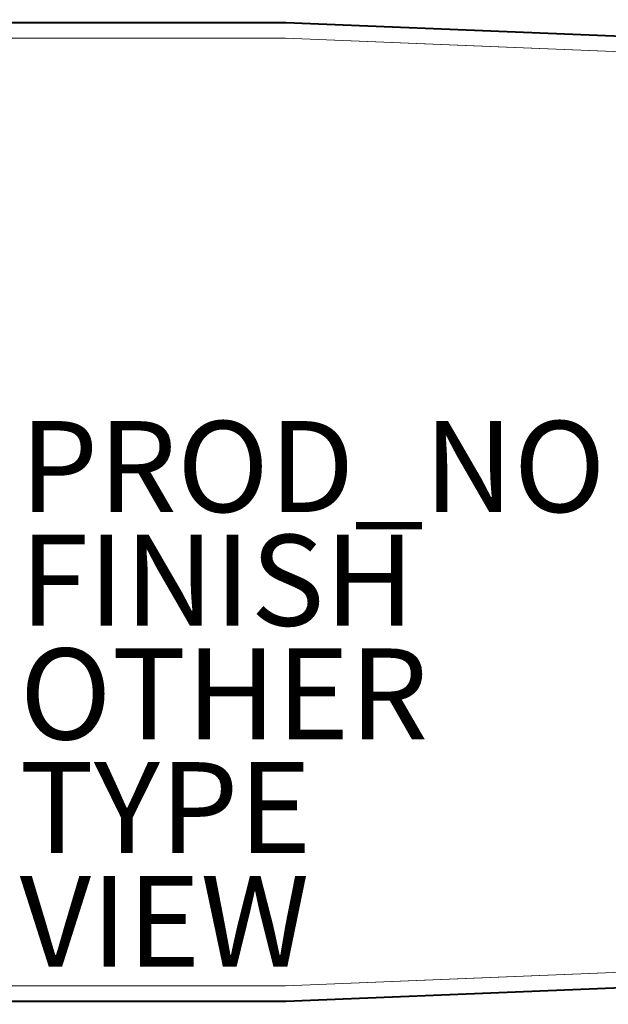
# Model space of a CAD drawing. Units: inches. Extents: x -21.7 to 21.7, y -10.8 to 10.8.
# Drawn here: x 0 to 12.9, y -10.8 to 10.8 of the extents above; entities that cross this region are included whole.
import ezdxf

# ---------------------------------------------------------------- set-up
doc = ezdxf.new("R2010")
doc.units = ezdxf.units.IN
doc.header["$MEASUREMENT"] = 0
for name, color, linetype in [('TABLE-FINISH', 7, 'Continuous'), ('TABLE-OTHER', 7, 'Continuous'), ('TABLE-PROD_NO', 7, 'Continuous'), ('TABLE-TYPE', 7, 'Continuous'), ('TABLE-VIEW', 7, 'Continuous')]:
    doc.layers.add(name, color=color, linetype=linetype)
doc.layers.add('TABLE-TOP', color=6, linetype='Continuous', lineweight=9)
doc.styles.get("Standard").update_dxf_attribs({"font": 'arial.ttf'})

msp = doc.modelspace()

# ---------------------------------------------------------------- linework, layer by layer
at = {"layer": 'TABLE-TOP'}
for points, invisible_edges in [([(-5.849, 10.768, 13.637), (5.849, 10.768, 13.637), (0, 10.825, 13.614)], 14), ([(17.537, 10.292, 13.603), (0, 10.825, 13.614), (17.537, 10.295, 13.637)], 3), ([(17.537, 10.295, 13.637), (0, 10.825, 13.614), (5.849, 10.768, 13.637)], 3), ([(0, 10.822, 13.592), (0, 10.825, 13.614), (17.537, 10.292, 13.603)], 15), ([(5.849, 10.756, 13.57), (-5.849, 10.756, 13.57), (0, 10.822, 13.592)], 14), ([(5.849, 10.768, 13.76), (-5.849, 10.768, 13.76), (0, 10.821, 13.774)], 14), ([(-5.849, 10.748, 13.78), (5.849, 10.748, 13.78), (0, 10.814, 13.778)], 14), ([(5.849, 10.768, 13.76), (5.849, 10.768, 13.637), (-5.849, 10.768, 13.637), (-5.849, 10.768, 13.76)], 5), ([(5.849, -10.748, 13.78), (5.849, 10.748, 13.78), (-5.849, 10.748, 13.78), (-5.849, -10.748, 13.78)], 5), ([(0, 10.822, 13.592), (17.537, 10.286, 13.582), (5.849, 10.756, 13.57)], 15), ([(17.537, 10.292, 13.603), (17.537, 10.286, 13.582), (0, 10.822, 13.592)], 14), ([(0, 10.821, 13.774), (17.537, 10.291, 13.769), (5.849, 10.768, 13.76)], 15), ([(17.537, 10.289, 13.774), (0, 10.821, 13.774), (0, 10.814, 13.778)], 15), ([(17.537, 10.291, 13.769), (0, 10.821, 13.774), (17.537, 10.289, 13.774)], 3), ([(17.537, 10.289, 13.774), (0, 10.814, 13.778), (5.849, 10.748, 13.78)], 15), ([(0, 10.756, 13.57), (5.849, 10.756, 13.57), (5.842, 10.42, 12.795), (0, 10.42, 12.795)], 10), ([(5.849, 10.756, 13.57), (10.163, 10.245, 12.795), (5.842, 10.42, 12.795)], 13), ([(17.537, 10.295, 13.76), (17.537, 10.295, 13.637), (5.849, 10.768, 13.637), (5.849, 10.768, 13.76)], 4), ([(17.537, 10.291, 13.769), (17.537, 10.295, 13.76), (5.849, 10.768, 13.76)], 12), ([(10.163, 10.245, 12.795), (5.849, 10.756, 13.57), (11.693, 10.52, 13.57)], 13), ([(5.849, 10.756, 13.57), (17.537, 10.286, 13.582), (17.537, 10.283, 13.57)], 1), ([(17.536, 10.275, 13.78), (5.849, 10.748, 13.78), (21.467, 3.635, 13.78), (20.969, 7.239, 13.78)], 10), ([(21.634, 0, 13.78), (21.467, 3.635, 13.78), (5.849, 10.748, 13.78), (5.849, -10.748, 13.78)], 14), ([(17.537, 10.289, 13.774), (5.849, 10.748, 13.78), (17.536, 10.275, 13.78)], 1), ([(5.842, -10.42, 12.795), (-5.842, -10.42, 12.795), (-5.842, 10.42, 12.795), (5.842, 10.42, 12.795)], 10), ([(21.306, 0, 12.795), (5.842, -10.42, 12.795), (5.842, 10.42, 12.795), (21.141, 3.605, 12.795)], 7), ([(17.516, 9.948, 12.795), (20.647, 7.18, 12.795), (21.141, 3.605, 12.795), (5.842, 10.42, 12.795)], 5), ([(13.839, 10.097, 12.795), (10.163, 10.245, 12.795), (11.693, 10.52, 13.57)], 14), ([(17.537, 10.283, 13.57), (13.839, 10.097, 12.795), (11.693, 10.52, 13.57)], 3), ([(21.141, -3.605, 12.795), (17.516, -9.948, 12.795), (5.842, -10.42, 12.795), (21.306, 0, 12.795)], 5), ([(21.467, -3.635, 13.78), (21.634, 0, 13.78), (5.849, -10.748, 13.78), (17.536, -10.275, 13.78)], 10), ([(11.693, -10.52, 13.57), (10.163, -10.245, 12.795), (13.839, -10.097, 12.795)], 13), ([(11.693, -10.52, 13.57), (13.839, -10.097, 12.795), (17.537, -10.283, 13.57)], 3), ([(17.537, -10.283, 13.57), (17.537, -10.292, 13.603), (0, -10.821, 13.59)], 14), ([(5.849, -10.756, 13.57), (17.537, -10.283, 13.57), (0, -10.821, 13.59)], 14), ([(17.537, -10.289, 13.774), (0, -10.821, 13.774), (17.537, -10.291, 13.769)], 3), ([(0, -10.814, 13.778), (17.537, -10.289, 13.774), (5.849, -10.748, 13.78)], 15), ([(17.537, -10.289, 13.774), (0, -10.814, 13.778), (0, -10.821, 13.774)], 15), ([(5.849, -10.768, 13.76), (17.537, -10.291, 13.769), (0, -10.821, 13.774)], 15), ([(0, -10.825, 13.608), (0, -10.821, 13.59), (17.537, -10.292, 13.603)], 15), ([(17.537, -10.295, 13.637), (0, -10.825, 13.608), (17.537, -10.292, 13.603)], 3), ([(0, -10.825, 13.608), (17.537, -10.295, 13.637), (5.849, -10.768, 13.637)], 13), ([(10.163, -10.245, 12.795), (5.849, -10.756, 13.57), (5.842, -10.42, 12.795)], 3), ([(5.849, -10.756, 13.57), (10.163, -10.245, 12.795), (11.693, -10.52, 13.57)], 3), ([(5.849, -10.748, 13.78), (17.537, -10.289, 13.774), (17.536, -10.275, 13.78)], 1), ([(5.849, -10.768, 13.76), (17.537, -10.295, 13.76), (17.537, -10.291, 13.769)], 12), ([(5.849, -10.768, 13.76), (5.849, -10.768, 13.637), (17.537, -10.295, 13.637), (17.537, -10.295, 13.76)], 1), ([(0, -10.42, 12.795), (5.842, -10.42, 12.795), (5.849, -10.756, 13.57), (0, -10.756, 13.57)], 10), ([(5.849, -10.748, 13.78), (-5.849, -10.748, 13.78), (0, -10.814, 13.778)], 14), ([(-5.849, -10.756, 13.57), (5.849, -10.756, 13.57), (0, -10.821, 13.59)], 14), ([(-5.849, -10.768, 13.637), (0, -10.825, 13.608), (5.849, -10.768, 13.637)], 3), ([(-5.849, -10.768, 13.76), (-5.849, -10.768, 13.637), (5.849, -10.768, 13.637), (5.849, -10.768, 13.76)], 5), ([(-5.849, -10.768, 13.76), (5.849, -10.768, 13.76), (0, -10.821, 13.774)], 14)]:
    msp.add_3dface(points, dxfattribs=dict(at, invisible_edges=invisible_edges))

# ---------------------------------------------------------------- texts
at = {"layer": 'TABLE-FINISH'}
msp.add_attdef('FINISH', (0, -2.5), '', height=2, dxfattribs=at)
at = {"layer": 'TABLE-OTHER'}
msp.add_attdef('OTHER', (0, -5), '', height=2, dxfattribs=at)
at = {"layer": 'TABLE-PROD_NO', "flags": 8}
msp.add_attdef('PROD_NO', (0, 0), 'NODLN140', height=2, dxfattribs=at)
at = {"layer": 'TABLE-TYPE', "flags": 2}
msp.add_attdef('TYPE', (0, -7.5), 'TABLE', height=2, dxfattribs=at)
at = {"layer": 'TABLE-VIEW', "flags": 2}
msp.add_attdef('VIEW', (0, -10), 'T', height=2, dxfattribs=at)

doc.saveas('drawing.dxf')
